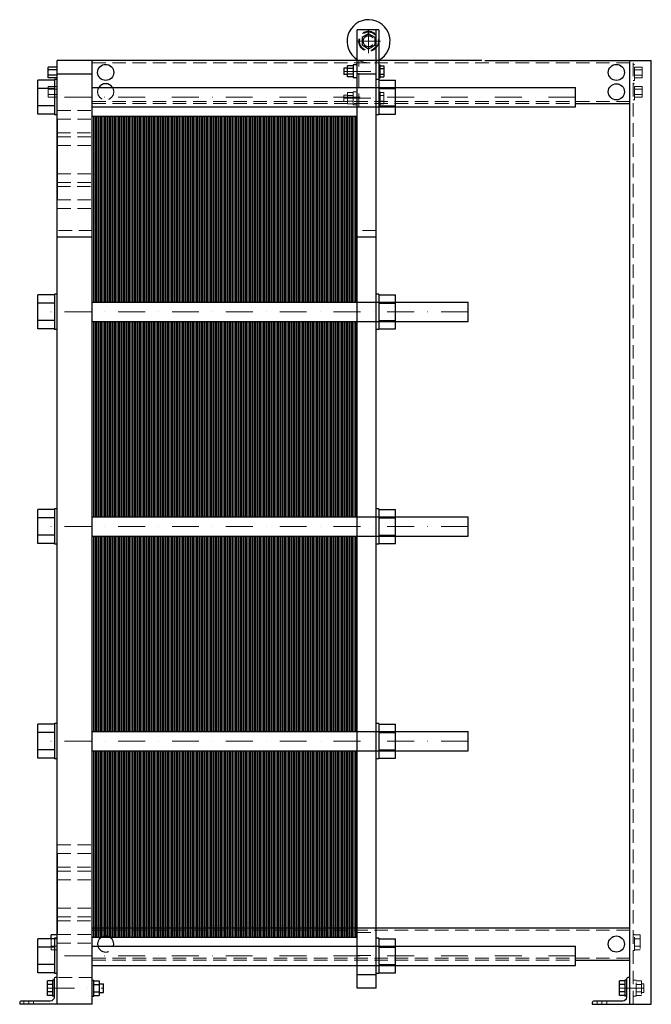
# Model space of a CAD drawing. Extents: x -135 to 1040, y 0 to 1830.
import ezdxf

# ---------------------------------------------------------------- set-up
doc = ezdxf.new("R2010")
doc.units = 0
doc.header["$LTSCALE"] = 100
doc.linetypes.add('DASHDOT', pattern=[1, 0.5, -0.25, 0, -0.25])
doc.linetypes.add('HIDDEN', pattern=[0.375, 0.25, -0.125])
doc.layers.get('0').update_dxf_attribs({"color": 9})
doc.layers.add('CP_AXIS', color=143, linetype='DASHDOT', lineweight=18)
doc.layers.add('CP_HIDDE', color=203, linetype='HIDDEN', lineweight=18)

msp = doc.modelspace()

# ---------------------------------------------------------------- linework, layer by layer
at = {"color": 9, "extrusion": (0, 1, 0)}
for p, q in [((533, 1811), (493, 1811)), ((493, 30), (493, 1811)), ((514, 1803.9), (502, 1796.9)), ((502, 1796.9), (502, 1783.1)), ((526, 1796.9), (514, 1803.9)), ((526, 1783.1), (526, 1796.9)), ((528, 30), (528, 1811)), ((533, 1811), (533, 1653)), ((502, 1783.1), (514, 1776.1)), ((514, 1776.1), (526, 1783.1)), ((-82, 1722.2), (-82, 1741.8)), ((-65, 1741.8), (-82, 1741.8)), ((725, 1754), (-65, 1754)), ((-65, 0), (-65, 1754)), ((0, 0), (0, 1754)), ((468, 1740), (468, 1728)), ((474.7, 1740), (468, 1740)), ((485.5, 1744.4), (474.7, 1744.4)), ((474.7, 1723.6), (474.7, 1744.4)), ((485.5, 1739.2), (474.7, 1739.2)), ((485.5, 1746), (485.5, 1722)), ((493, 1746), (485.5, 1746)), ((533, 1746), (535.5, 1746)), ((535.5, 1722), (535.5, 1746)), ((535.5, 1744.4), (542.4, 1744.4)), ((535.5, 1739.2), (542.4, 1739.2)), ((542.4, 1744.4), (542.4, 1723.6)), ((730, 1754), (1040, 1754)), ((1000, 0), (1000, 1754)), ((1040, 0), (1040, 1754)), ((-65, 1736.9), (-82, 1736.9)), ((-65, 1727.1), (-82, 1727.1)), ((-65, 1722.2), (-82, 1722.2)), ((0, 1729), (-65, 1729)), ((474.7, 1728), (468, 1728)), ((485.5, 1728.8), (474.7, 1728.8)), ((485.5, 1723.6), (474.7, 1723.6)), ((493, 1722), (485.5, 1722)), ((528, 1729), (493, 1729)), ((533, 1722), (535.5, 1722)), ((535.5, 1728.8), (542.4, 1728.8)), ((535.5, 1723.6), (542.4, 1723.6)), ((-101, 1654.2), (-101, 1717.8)), ((-70, 1717.8), (-101, 1717.8)), ((-70, 1719), (-70, 1653)), ((-65, 1719), (-70, 1719)), ((0, 1704), (899, 1704)), ((533, 1719), (528, 1719)), ((533, 1717.8), (564, 1717.8)), ((564, 1654.2), (564, 1717.8)), ((899, 1668), (899, 1704)), ((-70, 1701.9), (-101, 1701.9)), ((533, 1701.9), (564, 1701.9)), ((-70, 1670.1), (-101, 1670.1)), ((0, 1668), (899, 1668)), ((533, 1670.1), (564, 1670.1)), ((899, 1674), (1000, 1674)), ((-70, 1654.2), (-101, 1654.2)), ((-65, 1653), (-70, 1653)), ((533, 1653), (528, 1653)), ((533, 1654.2), (564, 1654.2)), ((-65.5, 1645), (-65.5, 1495)), ((-65, 1645), (-65.5, 1645)), ((-65, 1495), (-65.5, 1495)), ((0, 1425.8), (-65, 1425.8)), ((528, 1425.8), (493, 1425.8)), ((-101, 1255.2), (-101, 1318.8)), ((-70, 1318.8), (-101, 1318.8)), ((-70, 1320), (-70, 1254)), ((-65, 1320), (-70, 1320)), ((533, 1320), (528, 1320)), ((533, 1320), (533, 1254)), ((533, 1318.8), (564, 1318.8)), ((564, 1255.2), (564, 1318.8)), ((-70, 1302.9), (-101, 1302.9)), ((0, 1305), (699, 1305)), ((533, 1302.9), (564, 1302.9)), ((699, 1269), (699, 1305)), ((-70, 1271.1), (-101, 1271.1)), ((0, 1269), (699, 1269)), ((533, 1271.1), (564, 1271.1)), ((-70, 1255.2), (-101, 1255.2)), ((-65, 1254), (-70, 1254)), ((533, 1254), (528, 1254)), ((533, 1255.2), (564, 1255.2)), ((-101, 856.2), (-101, 919.8)), ((-70, 919.8), (-101, 919.8)), ((-70, 921), (-70, 855)), ((-65, 921), (-70, 921)), ((533, 921), (528, 921)), ((533, 921), (533, 855)), ((533, 919.8), (564, 919.8)), ((564, 856.2), (564, 919.8)), ((-70, 903.9), (-101, 903.9)), ((0, 906), (699, 906)), ((533, 903.9), (564, 903.9)), ((699, 870), (699, 906)), ((-70, 872.1), (-101, 872.1)), ((0, 870), (699, 870)), ((533, 872.1), (564, 872.1)), ((-70, 856.2), (-101, 856.2)), ((-65, 855), (-70, 855)), ((533, 855), (528, 855)), ((533, 856.2), (564, 856.2)), ((-101, 457.2), (-101, 520.8)), ((-70, 520.8), (-101, 520.8)), ((-70, 522), (-70, 456)), ((-65, 522), (-70, 522)), ((533, 522), (528, 522)), ((533, 522), (533, 456)), ((533, 520.8), (564, 520.8)), ((564, 457.2), (564, 520.8)), ((-70, 504.9), (-101, 504.9)), ((0, 507), (699, 507)), ((533, 504.9), (564, 504.9)), ((699, 471), (699, 507)), ((-70, 473.1), (-101, 473.1)), ((0, 471), (699, 471)), ((533, 473.1), (564, 473.1)), ((-70, 457.2), (-101, 457.2)), ((-65, 456), (-70, 456)), ((533, 456), (528, 456)), ((533, 457.2), (564, 457.2)), ((-65.5, 280), (-65.5, 130)), ((-65, 280), (-65.5, 280)), ((-76.2, 121.8), (-76.2, 128.9)), ((-65, 128.9), (-76.2, 128.9)), ((-65, 130), (-65.5, 130)), ((0, 142), (1000, 142)), ((-101, 58.2), (-101, 121.8)), ((-70, 121.8), (-101, 121.8)), ((-70, 121.9), (-76.2, 121.9)), ((-70, 123), (-70, 57)), ((-65, 123), (-70, 123)), ((533, 123), (528, 123)), ((533, 123), (533, 57)), ((533, 121.8), (564, 121.8)), ((564, 58.2), (564, 121.8)), ((-70, 105.9), (-101, 105.9)), ((0, 108), (899, 108)), ((533, 105.9), (564, 105.9)), ((899, 72), (899, 108)), ((-70, 74.1), (-101, 74.1)), ((533, 74.1), (564, 74.1)), ((899, 82), (1000, 82)), ((-70, 58.2), (-101, 58.2)), ((-65, 57), (-70, 57)), ((0, 72), (899, 72)), ((528, 55), (493, 55)), ((533, 57), (528, 57)), ((533, 58.2), (564, 58.2)), ((-83.2, 16.1), (-83.2, 43.9)), ((-74, 43.9), (-83.2, 43.9)), ((-74, 36.9), (-83.2, 36.9)), ((-74, 45), (-74, 15)), ((-71, 45), (-74, 45)), ((-71, 46.5), (-71, 13)), ((-65, 50), (-67.5, 50)), ((0, 45), (3, 45)), ((3, 15), (3, 45)), ((3, 43.9), (12.8, 43.9)), ((3, 36.9), (12.8, 36.9)), ((12.8, 43.9), (12.8, 16.1)), ((12.8, 38), (21, 38)), ((21, 22), (21, 38)), ((981, 16.1), (981, 43.9)), ((991, 43.9), (981, 43.9)), ((991, 36.9), (981, 36.9)), ((991, 45), (991, 15)), ((994, 45), (991, 45)), ((994, 46.5), (994, 13)), ((1000, 50), (997.5, 50)), ((-74, 23.1), (-83.2, 23.1)), ((3, 23.1), (12.8, 23.1)), ((12.8, 22), (21, 22)), ((528, 30), (493, 30)), ((991, 23.1), (981, 23.1)), ((-135, 2.5), (-135, 0)), ((0, 0), (-135, 0)), ((-78, 6), (-131.5, 6)), ((-74, 16.1), (-83.2, 16.1)), ((-71, 15), (-74, 15)), ((0, 15), (3, 15)), ((3, 16.1), (12.8, 16.1)), ((930, 2.5), (930, 0)), ((930, 0), (1040, 0)), ((987, 6), (933.5, 6)), ((991, 16.1), (981, 16.1)), ((994, 15), (991, 15))]:
    msp.add_line(p, q, dxfattribs=at)
at = {"color": 9}
for p, q in [((0, 1305), (0, 1651)), ((0, 1651), (14.5, 1651)), ((2.9, 1305), (2.9, 1651)), ((5.8, 1305), (5.8, 1651)), ((8.7, 1305), (8.7, 1651)), ((11.6, 1305), (11.6, 1651)), ((14.5, 1305), (14.5, 1651)), ((14.5, 1305), (14.5, 1651)), ((14.5, 1651), (29, 1651)), ((17.4, 1305), (17.4, 1651)), ((20.3, 1305), (20.3, 1651)), ((23.2, 1305), (23.2, 1651)), ((26.1, 1305), (26.1, 1651)), ((29, 1305), (29, 1651)), ((29, 1305), (29, 1651)), ((29, 1651), (43.5, 1651)), ((31.9, 1305), (31.9, 1651)), ((34.8, 1305), (34.8, 1651)), ((37.7, 1305), (37.7, 1651)), ((40.6, 1305), (40.6, 1651)), ((43.5, 1305), (43.5, 1651)), ((43.5, 1305), (43.5, 1651)), ((43.5, 1651), (58, 1651)), ((46.4, 1305), (46.4, 1651)), ((49.3, 1305), (49.3, 1651)), ((52.2, 1305), (52.2, 1651)), ((55.1, 1305), (55.1, 1651)), ((58, 1305), (58, 1651)), ((58, 1305), (58, 1651)), ((58, 1651), (72.5, 1651)), ((60.9, 1305), (60.9, 1651)), ((63.8, 1305), (63.8, 1651)), ((66.7, 1305), (66.7, 1651)), ((69.6, 1305), (69.6, 1651)), ((72.5, 1305), (72.5, 1651)), ((72.5, 1305), (72.5, 1651)), ((72.5, 1651), (87, 1651)), ((75.4, 1305), (75.4, 1651)), ((78.3, 1305), (78.3, 1651)), ((81.2, 1305), (81.2, 1651)), ((84.1, 1305), (84.1, 1651)), ((87, 1305), (87, 1651)), ((87, 1305), (87, 1651)), ((87, 1651), (101.5, 1651)), ((89.9, 1305), (89.9, 1651)), ((92.8, 1305), (92.8, 1651)), ((95.7, 1305), (95.7, 1651)), ((98.6, 1305), (98.6, 1651)), ((101.5, 1305), (101.5, 1651)), ((101.5, 1305), (101.5, 1651)), ((101.5, 1651), (116, 1651)), ((104.4, 1305), (104.4, 1651)), ((107.3, 1305), (107.3, 1651)), ((110.2, 1305), (110.2, 1651)), ((113.1, 1305), (113.1, 1651)), ((116, 1305), (116, 1651)), ((116, 1305), (116, 1651)), ((116, 1651), (130.5, 1651)), ((118.9, 1305), (118.9, 1651)), ((121.8, 1305), (121.8, 1651)), ((124.7, 1305), (124.7, 1651)), ((127.6, 1305), (127.6, 1651)), ((130.5, 1305), (130.5, 1651)), ((130.5, 1305), (130.5, 1651)), ((130.5, 1651), (145, 1651)), ((133.4, 1305), (133.4, 1651)), ((136.3, 1305), (136.3, 1651)), ((139.2, 1305), (139.2, 1651)), ((142.1, 1305), (142.1, 1651)), ((145, 1305), (145, 1651)), ((145, 1305), (145, 1651)), ((145, 1651), (159.5, 1651)), ((147.9, 1305), (147.9, 1651)), ((150.8, 1305), (150.8, 1651)), ((153.7, 1305), (153.7, 1651)), ((156.6, 1305), (156.6, 1651)), ((159.5, 1305), (159.5, 1651)), ((159.5, 1305), (159.5, 1651)), ((159.5, 1651), (174, 1651)), ((162.4, 1305), (162.4, 1651)), ((165.3, 1305), (165.3, 1651)), ((168.2, 1305), (168.2, 1651)), ((171.1, 1305), (171.1, 1651)), ((174, 1305), (174, 1651)), ((174, 1305), (174, 1651)), ((174, 1651), (188.5, 1651)), ((176.9, 1305), (176.9, 1651)), ((179.8, 1305), (179.8, 1651)), ((182.7, 1305), (182.7, 1651)), ((185.6, 1305), (185.6, 1651)), ((188.5, 1305), (188.5, 1651)), ((188.5, 1305), (188.5, 1651)), ((188.5, 1651), (203, 1651)), ((191.4, 1305), (191.4, 1651)), ((194.3, 1305), (194.3, 1651)), ((197.2, 1305), (197.2, 1651)), ((200.1, 1305), (200.1, 1651)), ((203, 1305), (203, 1651)), ((203, 1305), (203, 1651)), ((203, 1651), (217.5, 1651)), ((205.9, 1305), (205.9, 1651)), ((208.8, 1305), (208.8, 1651)), ((211.7, 1305), (211.7, 1651)), ((214.6, 1305), (214.6, 1651)), ((217.5, 1305), (217.5, 1651)), ((217.5, 1305), (217.5, 1651)), ((217.5, 1651), (232, 1651)), ((220.4, 1305), (220.4, 1651)), ((223.3, 1305), (223.3, 1651)), ((226.2, 1305), (226.2, 1651)), ((229.1, 1305), (229.1, 1651)), ((232, 1305), (232, 1651)), ((232, 1305), (232, 1651)), ((232, 1651), (246.5, 1651)), ((234.9, 1305), (234.9, 1651)), ((237.8, 1305), (237.8, 1651)), ((240.7, 1305), (240.7, 1651)), ((243.6, 1305), (243.6, 1651)), ((246.5, 1305), (246.5, 1651)), ((246.5, 1305), (246.5, 1651)), ((246.5, 1651), (261, 1651)), ((249.4, 1305), (249.4, 1651)), ((252.3, 1305), (252.3, 1651)), ((255.2, 1305), (255.2, 1651)), ((258.1, 1305), (258.1, 1651)), ((261, 1305), (261, 1651)), ((261, 1305), (261, 1651)), ((261, 1651), (275.5, 1651)), ((263.9, 1305), (263.9, 1651)), ((266.8, 1305), (266.8, 1651)), ((269.7, 1305), (269.7, 1651)), ((272.6, 1305), (272.6, 1651)), ((275.5, 1305), (275.5, 1651)), ((275.5, 1305), (275.5, 1651)), ((275.5, 1651), (290, 1651)), ((278.4, 1305), (278.4, 1651)), ((281.3, 1305), (281.3, 1651)), ((284.2, 1305), (284.2, 1651)), ((287.1, 1305), (287.1, 1651)), ((290, 1305), (290, 1651)), ((290, 1305), (290, 1651)), ((290, 1651), (304.5, 1651)), ((292.9, 1305), (292.9, 1651)), ((295.8, 1305), (295.8, 1651)), ((298.7, 1305), (298.7, 1651)), ((301.6, 1305), (301.6, 1651)), ((304.5, 1305), (304.5, 1651)), ((304.5, 1305), (304.5, 1651)), ((304.5, 1651), (319, 1651)), ((307.4, 1305), (307.4, 1651)), ((310.3, 1305), (310.3, 1651)), ((313.2, 1305), (313.2, 1651)), ((316.1, 1305), (316.1, 1651)), ((319, 1305), (319, 1651)), ((319, 1305), (319, 1651)), ((319, 1651), (333.5, 1651)), ((321.9, 1305), (321.9, 1651)), ((324.8, 1305), (324.8, 1651)), ((327.7, 1305), (327.7, 1651)), ((330.6, 1305), (330.6, 1651)), ((333.5, 1305), (333.5, 1651)), ((333.5, 1305), (333.5, 1651)), ((333.5, 1651), (348, 1651)), ((336.4, 1305), (336.4, 1651)), ((339.3, 1305), (339.3, 1651)), ((342.2, 1305), (342.2, 1651)), ((345.1, 1305), (345.1, 1651)), ((348, 1305), (348, 1651)), ((348, 1305), (348, 1651)), ((348, 1651), (362.5, 1651)), ((350.9, 1305), (350.9, 1651)), ((353.8, 1305), (353.8, 1651)), ((356.7, 1305), (356.7, 1651)), ((359.6, 1305), (359.6, 1651)), ((362.5, 1305), (362.5, 1651)), ((362.5, 1305), (362.5, 1651)), ((362.5, 1651), (377, 1651)), ((365.4, 1305), (365.4, 1651)), ((368.3, 1305), (368.3, 1651)), ((371.2, 1305), (371.2, 1651)), ((374.1, 1305), (374.1, 1651)), ((377, 1305), (377, 1651)), ((377, 1305), (377, 1651)), ((377, 1651), (391.5, 1651)), ((379.9, 1305), (379.9, 1651)), ((382.8, 1305), (382.8, 1651)), ((385.7, 1305), (385.7, 1651)), ((388.6, 1305), (388.6, 1651)), ((391.5, 1305), (391.5, 1651)), ((391.5, 1305), (391.5, 1651)), ((391.5, 1651), (406, 1651)), ((394.4, 1305), (394.4, 1651)), ((397.3, 1305), (397.3, 1651)), ((400.2, 1305), (400.2, 1651)), ((403.1, 1305), (403.1, 1651)), ((406, 1305), (406, 1651)), ((406, 1305), (406, 1651)), ((406, 1651), (420.5, 1651)), ((408.9, 1305), (408.9, 1651)), ((411.8, 1305), (411.8, 1651)), ((414.7, 1305), (414.7, 1651)), ((417.6, 1305), (417.6, 1651)), ((420.5, 1305), (420.5, 1651)), ((420.5, 1305), (420.5, 1651)), ((420.5, 1651), (435, 1651)), ((423.4, 1305), (423.4, 1651)), ((426.3, 1305), (426.3, 1651)), ((429.2, 1305), (429.2, 1651)), ((432.1, 1305), (432.1, 1651)), ((435, 1305), (435, 1651)), ((435, 1305), (435, 1651)), ((435, 1651), (449.5, 1651)), ((437.9, 1305), (437.9, 1651)), ((440.8, 1305), (440.8, 1651)), ((443.7, 1305), (443.7, 1651)), ((446.6, 1305), (446.6, 1651)), ((449.5, 1305), (449.5, 1651)), ((449.5, 1305), (449.5, 1651)), ((449.5, 1651), (464, 1651)), ((452.4, 1305), (452.4, 1651)), ((455.3, 1305), (455.3, 1651)), ((458.2, 1305), (458.2, 1651)), ((461.1, 1305), (461.1, 1651)), ((464, 1305), (464, 1651)), ((464, 1305), (464, 1651)), ((464, 1651), (478.5, 1651)), ((466.9, 1305), (466.9, 1651)), ((469.8, 1305), (469.8, 1651)), ((472.7, 1305), (472.7, 1651)), ((475.6, 1305), (475.6, 1651)), ((478.5, 1305), (478.5, 1651)), ((478.5, 1305), (478.5, 1651)), ((478.5, 1651), (493, 1651)), ((481.4, 1305), (481.4, 1651)), ((484.3, 1305), (484.3, 1651)), ((487.2, 1305), (487.2, 1651)), ((490.1, 1305), (490.1, 1651)), ((493, 1305), (493, 1651)), ((0, 906), (0, 1269)), ((2.9, 906), (2.9, 1269)), ((5.8, 906), (5.8, 1269)), ((8.7, 906), (8.7, 1269)), ((11.6, 906), (11.6, 1269)), ((14.5, 906), (14.5, 1269)), ((14.5, 906), (14.5, 1269)), ((17.4, 906), (17.4, 1269)), ((20.3, 906), (20.3, 1269)), ((23.2, 906), (23.2, 1269)), ((26.1, 906), (26.1, 1269)), ((29, 906), (29, 1269)), ((29, 906), (29, 1269)), ((31.9, 906), (31.9, 1269)), ((34.8, 906), (34.8, 1269)), ((37.7, 906), (37.7, 1269)), ((40.6, 906), (40.6, 1269)), ((43.5, 906), (43.5, 1269)), ((43.5, 906), (43.5, 1269)), ((46.4, 906), (46.4, 1269)), ((49.3, 906), (49.3, 1269)), ((52.2, 906), (52.2, 1269)), ((55.1, 906), (55.1, 1269)), ((58, 906), (58, 1269)), ((58, 906), (58, 1269)), ((60.9, 906), (60.9, 1269)), ((63.8, 906), (63.8, 1269)), ((66.7, 906), (66.7, 1269)), ((69.6, 906), (69.6, 1269)), ((72.5, 906), (72.5, 1269)), ((72.5, 906), (72.5, 1269)), ((75.4, 906), (75.4, 1269)), ((78.3, 906), (78.3, 1269)), ((81.2, 906), (81.2, 1269)), ((84.1, 906), (84.1, 1269)), ((87, 906), (87, 1269)), ((87, 906), (87, 1269)), ((89.9, 906), (89.9, 1269)), ((92.8, 906), (92.8, 1269)), ((95.7, 906), (95.7, 1269)), ((98.6, 906), (98.6, 1269)), ((101.5, 906), (101.5, 1269)), ((101.5, 906), (101.5, 1269)), ((104.4, 906), (104.4, 1269)), ((107.3, 906), (107.3, 1269)), ((110.2, 906), (110.2, 1269)), ((113.1, 906), (113.1, 1269)), ((116, 906), (116, 1269)), ((116, 906), (116, 1269)), ((118.9, 906), (118.9, 1269)), ((121.8, 906), (121.8, 1269)), ((124.7, 906), (124.7, 1269)), ((127.6, 906), (127.6, 1269)), ((130.5, 906), (130.5, 1269)), ((130.5, 906), (130.5, 1269)), ((133.4, 906), (133.4, 1269)), ((136.3, 906), (136.3, 1269)), ((139.2, 906), (139.2, 1269)), ((142.1, 906), (142.1, 1269)), ((145, 906), (145, 1269)), ((145, 906), (145, 1269)), ((147.9, 906), (147.9, 1269)), ((150.8, 906), (150.8, 1269)), ((153.7, 906), (153.7, 1269)), ((156.6, 906), (156.6, 1269)), ((159.5, 906), (159.5, 1269)), ((159.5, 906), (159.5, 1269)), ((162.4, 906), (162.4, 1269)), ((165.3, 906), (165.3, 1269)), ((168.2, 906), (168.2, 1269)), ((171.1, 906), (171.1, 1269)), ((174, 906), (174, 1269)), ((174, 906), (174, 1269)), ((176.9, 906), (176.9, 1269)), ((179.8, 906), (179.8, 1269)), ((182.7, 906), (182.7, 1269)), ((185.6, 906), (185.6, 1269)), ((188.5, 906), (188.5, 1269)), ((188.5, 906), (188.5, 1269)), ((191.4, 906), (191.4, 1269)), ((194.3, 906), (194.3, 1269)), ((197.2, 906), (197.2, 1269)), ((200.1, 906), (200.1, 1269)), ((203, 906), (203, 1269)), ((203, 906), (203, 1269)), ((205.9, 906), (205.9, 1269)), ((208.8, 906), (208.8, 1269)), ((211.7, 906), (211.7, 1269)), ((214.6, 906), (214.6, 1269)), ((217.5, 906), (217.5, 1269)), ((217.5, 906), (217.5, 1269)), ((220.4, 906), (220.4, 1269)), ((223.3, 906), (223.3, 1269)), ((226.2, 906), (226.2, 1269)), ((229.1, 906), (229.1, 1269)), ((232, 906), (232, 1269)), ((232, 906), (232, 1269)), ((234.9, 906), (234.9, 1269)), ((237.8, 906), (237.8, 1269)), ((240.7, 906), (240.7, 1269)), ((243.6, 906), (243.6, 1269)), ((246.5, 906), (246.5, 1269)), ((246.5, 906), (246.5, 1269)), ((249.4, 906), (249.4, 1269)), ((252.3, 906), (252.3, 1269)), ((255.2, 906), (255.2, 1269)), ((258.1, 906), (258.1, 1269)), ((261, 906), (261, 1269)), ((261, 906), (261, 1269)), ((263.9, 906), (263.9, 1269)), ((266.8, 906), (266.8, 1269)), ((269.7, 906), (269.7, 1269)), ((272.6, 906), (272.6, 1269)), ((275.5, 906), (275.5, 1269)), ((275.5, 906), (275.5, 1269)), ((278.4, 906), (278.4, 1269)), ((281.3, 906), (281.3, 1269)), ((284.2, 906), (284.2, 1269)), ((287.1, 906), (287.1, 1269)), ((290, 906), (290, 1269)), ((290, 906), (290, 1269)), ((292.9, 906), (292.9, 1269)), ((295.8, 906), (295.8, 1269)), ((298.7, 906), (298.7, 1269)), ((301.6, 906), (301.6, 1269)), ((304.5, 906), (304.5, 1269)), ((304.5, 906), (304.5, 1269)), ((307.4, 906), (307.4, 1269)), ((310.3, 906), (310.3, 1269)), ((313.2, 906), (313.2, 1269)), ((316.1, 906), (316.1, 1269)), ((319, 906), (319, 1269)), ((319, 906), (319, 1269)), ((321.9, 906), (321.9, 1269)), ((324.8, 906), (324.8, 1269)), ((327.7, 906), (327.7, 1269)), ((330.6, 906), (330.6, 1269)), ((333.5, 906), (333.5, 1269)), ((333.5, 906), (333.5, 1269)), ((336.4, 906), (336.4, 1269)), ((339.3, 906), (339.3, 1269)), ((342.2, 906), (342.2, 1269)), ((345.1, 906), (345.1, 1269)), ((348, 906), (348, 1269)), ((348, 906), (348, 1269)), ((350.9, 906), (350.9, 1269)), ((353.8, 906), (353.8, 1269)), ((356.7, 906), (356.7, 1269)), ((359.6, 906), (359.6, 1269)), ((362.5, 906), (362.5, 1269)), ((362.5, 906), (362.5, 1269)), ((365.4, 906), (365.4, 1269)), ((368.3, 906), (368.3, 1269)), ((371.2, 906), (371.2, 1269)), ((374.1, 906), (374.1, 1269)), ((377, 906), (377, 1269)), ((377, 906), (377, 1269)), ((379.9, 906), (379.9, 1269)), ((382.8, 906), (382.8, 1269)), ((385.7, 906), (385.7, 1269)), ((388.6, 906), (388.6, 1269)), ((391.5, 906), (391.5, 1269)), ((391.5, 906), (391.5, 1269)), ((394.4, 906), (394.4, 1269)), ((397.3, 906), (397.3, 1269)), ((400.2, 906), (400.2, 1269)), ((403.1, 906), (403.1, 1269)), ((406, 906), (406, 1269)), ((406, 906), (406, 1269)), ((408.9, 906), (408.9, 1269)), ((411.8, 906), (411.8, 1269)), ((414.7, 906), (414.7, 1269)), ((417.6, 906), (417.6, 1269)), ((420.5, 906), (420.5, 1269)), ((420.5, 906), (420.5, 1269)), ((423.4, 906), (423.4, 1269)), ((426.3, 906), (426.3, 1269)), ((429.2, 906), (429.2, 1269)), ((432.1, 906), (432.1, 1269)), ((435, 906), (435, 1269)), ((435, 906), (435, 1269)), ((437.9, 906), (437.9, 1269)), ((440.8, 906), (440.8, 1269)), ((443.7, 906), (443.7, 1269)), ((446.6, 906), (446.6, 1269)), ((449.5, 906), (449.5, 1269)), ((449.5, 906), (449.5, 1269)), ((452.4, 906), (452.4, 1269)), ((455.3, 906), (455.3, 1269)), ((458.2, 906), (458.2, 1269)), ((461.1, 906), (461.1, 1269)), ((464, 906), (464, 1269)), ((464, 906), (464, 1269)), ((466.9, 906), (466.9, 1269)), ((469.8, 906), (469.8, 1269)), ((472.7, 906), (472.7, 1269)), ((475.6, 906), (475.6, 1269)), ((478.5, 906), (478.5, 1269)), ((478.5, 906), (478.5, 1269)), ((481.4, 906), (481.4, 1269)), ((484.3, 906), (484.3, 1269)), ((487.2, 906), (487.2, 1269)), ((490.1, 906), (490.1, 1269)), ((493, 906), (493, 1269)), ((0, 507), (0, 870)), ((2.9, 507), (2.9, 870)), ((5.8, 507), (5.8, 870)), ((8.7, 507), (8.7, 870)), ((11.6, 507), (11.6, 870)), ((14.5, 507), (14.5, 870)), ((14.5, 507), (14.5, 870)), ((17.4, 507), (17.4, 870)), ((20.3, 507), (20.3, 870)), ((23.2, 507), (23.2, 870)), ((26.1, 507), (26.1, 870)), ((29, 507), (29, 870)), ((29, 507), (29, 870)), ((31.9, 507), (31.9, 870)), ((34.8, 507), (34.8, 870)), ((37.7, 507), (37.7, 870)), ((40.6, 507), (40.6, 870)), ((43.5, 507), (43.5, 870)), ((43.5, 507), (43.5, 870)), ((46.4, 507), (46.4, 870)), ((49.3, 507), (49.3, 870)), ((52.2, 507), (52.2, 870)), ((55.1, 507), (55.1, 870)), ((58, 507), (58, 870)), ((58, 507), (58, 870)), ((60.9, 507), (60.9, 870)), ((63.8, 507), (63.8, 870)), ((66.7, 507), (66.7, 870)), ((69.6, 507), (69.6, 870)), ((72.5, 507), (72.5, 870)), ((72.5, 507), (72.5, 870)), ((75.4, 507), (75.4, 870)), ((78.3, 507), (78.3, 870)), ((81.2, 507), (81.2, 870)), ((84.1, 507), (84.1, 870)), ((87, 507), (87, 870)), ((87, 507), (87, 870)), ((89.9, 507), (89.9, 870)), ((92.8, 507), (92.8, 870)), ((95.7, 507), (95.7, 870)), ((98.6, 507), (98.6, 870)), ((101.5, 507), (101.5, 870)), ((101.5, 507), (101.5, 870)), ((104.4, 507), (104.4, 870)), ((107.3, 507), (107.3, 870)), ((110.2, 507), (110.2, 870)), ((113.1, 507), (113.1, 870)), ((116, 507), (116, 870)), ((116, 507), (116, 870)), ((118.9, 507), (118.9, 870)), ((121.8, 507), (121.8, 870)), ((124.7, 507), (124.7, 870)), ((127.6, 507), (127.6, 870)), ((130.5, 507), (130.5, 870)), ((130.5, 507), (130.5, 870)), ((133.4, 507), (133.4, 870)), ((136.3, 507), (136.3, 870)), ((139.2, 507), (139.2, 870)), ((142.1, 507), (142.1, 870)), ((145, 507), (145, 870)), ((145, 507), (145, 870)), ((147.9, 507), (147.9, 870)), ((150.8, 507), (150.8, 870)), ((153.7, 507), (153.7, 870)), ((156.6, 507), (156.6, 870)), ((159.5, 507), (159.5, 870)), ((159.5, 507), (159.5, 870)), ((162.4, 507), (162.4, 870)), ((165.3, 507), (165.3, 870)), ((168.2, 507), (168.2, 870)), ((171.1, 507), (171.1, 870)), ((174, 507), (174, 870)), ((174, 507), (174, 870)), ((176.9, 507), (176.9, 870)), ((179.8, 507), (179.8, 870)), ((182.7, 507), (182.7, 870)), ((185.6, 507), (185.6, 870)), ((188.5, 507), (188.5, 870)), ((188.5, 507), (188.5, 870)), ((191.4, 507), (191.4, 870)), ((194.3, 507), (194.3, 870)), ((197.2, 507), (197.2, 870)), ((200.1, 507), (200.1, 870)), ((203, 507), (203, 870)), ((203, 507), (203, 870)), ((205.9, 507), (205.9, 870)), ((208.8, 507), (208.8, 870)), ((211.7, 507), (211.7, 870)), ((214.6, 507), (214.6, 870)), ((217.5, 507), (217.5, 870)), ((217.5, 507), (217.5, 870)), ((220.4, 507), (220.4, 870)), ((223.3, 507), (223.3, 870)), ((226.2, 507), (226.2, 870)), ((229.1, 507), (229.1, 870)), ((232, 507), (232, 870)), ((232, 507), (232, 870)), ((234.9, 507), (234.9, 870)), ((237.8, 507), (237.8, 870)), ((240.7, 507), (240.7, 870)), ((243.6, 507), (243.6, 870)), ((246.5, 507), (246.5, 870)), ((246.5, 507), (246.5, 870)), ((249.4, 507), (249.4, 870)), ((252.3, 507), (252.3, 870)), ((255.2, 507), (255.2, 870)), ((258.1, 507), (258.1, 870)), ((261, 507), (261, 870)), ((261, 507), (261, 870)), ((263.9, 507), (263.9, 870)), ((266.8, 507), (266.8, 870)), ((269.7, 507), (269.7, 870)), ((272.6, 507), (272.6, 870)), ((275.5, 507), (275.5, 870)), ((275.5, 507), (275.5, 870)), ((278.4, 507), (278.4, 870)), ((281.3, 507), (281.3, 870)), ((284.2, 507), (284.2, 870)), ((287.1, 507), (287.1, 870)), ((290, 507), (290, 870)), ((290, 507), (290, 870)), ((292.9, 507), (292.9, 870)), ((295.8, 507), (295.8, 870)), ((298.7, 507), (298.7, 870)), ((301.6, 507), (301.6, 870)), ((304.5, 507), (304.5, 870)), ((304.5, 507), (304.5, 870)), ((307.4, 507), (307.4, 870)), ((310.3, 507), (310.3, 870)), ((313.2, 507), (313.2, 870)), ((316.1, 507), (316.1, 870)), ((319, 507), (319, 870)), ((319, 507), (319, 870)), ((321.9, 507), (321.9, 870)), ((324.8, 507), (324.8, 870)), ((327.7, 507), (327.7, 870)), ((330.6, 507), (330.6, 870)), ((333.5, 507), (333.5, 870)), ((333.5, 507), (333.5, 870)), ((336.4, 507), (336.4, 870)), ((339.3, 507), (339.3, 870)), ((342.2, 507), (342.2, 870)), ((345.1, 507), (345.1, 870)), ((348, 507), (348, 870)), ((348, 507), (348, 870)), ((350.9, 507), (350.9, 870)), ((353.8, 507), (353.8, 870)), ((356.7, 507), (356.7, 870)), ((359.6, 507), (359.6, 870)), ((362.5, 507), (362.5, 870)), ((362.5, 507), (362.5, 870)), ((365.4, 507), (365.4, 870)), ((368.3, 507), (368.3, 870)), ((371.2, 507), (371.2, 870)), ((374.1, 507), (374.1, 870)), ((377, 507), (377, 870)), ((377, 507), (377, 870)), ((379.9, 507), (379.9, 870)), ((382.8, 507), (382.8, 870)), ((385.7, 507), (385.7, 870)), ((388.6, 507), (388.6, 870)), ((391.5, 507), (391.5, 870)), ((391.5, 507), (391.5, 870)), ((394.4, 507), (394.4, 870)), ((397.3, 507), (397.3, 870)), ((400.2, 507), (400.2, 870)), ((403.1, 507), (403.1, 870)), ((406, 507), (406, 870)), ((406, 507), (406, 870)), ((408.9, 507), (408.9, 870)), ((411.8, 507), (411.8, 870)), ((414.7, 507), (414.7, 870)), ((417.6, 507), (417.6, 870)), ((420.5, 507), (420.5, 870)), ((420.5, 507), (420.5, 870)), ((423.4, 507), (423.4, 870)), ((426.3, 507), (426.3, 870)), ((429.2, 507), (429.2, 870)), ((432.1, 507), (432.1, 870)), ((435, 507), (435, 870)), ((435, 507), (435, 870)), ((437.9, 507), (437.9, 870)), ((440.8, 507), (440.8, 870)), ((443.7, 507), (443.7, 870)), ((446.6, 507), (446.6, 870)), ((449.5, 507), (449.5, 870)), ((449.5, 507), (449.5, 870)), ((452.4, 507), (452.4, 870)), ((455.3, 507), (455.3, 870)), ((458.2, 507), (458.2, 870)), ((461.1, 507), (461.1, 870)), ((464, 507), (464, 870)), ((464, 507), (464, 870)), ((466.9, 507), (466.9, 870)), ((469.8, 507), (469.8, 870)), ((472.7, 507), (472.7, 870)), ((475.6, 507), (475.6, 870)), ((478.5, 507), (478.5, 870)), ((478.5, 507), (478.5, 870)), ((481.4, 507), (481.4, 870)), ((484.3, 507), (484.3, 870)), ((487.2, 507), (487.2, 870)), ((490.1, 507), (490.1, 870)), ((493, 507), (493, 870)), ((0, 125), (0, 471)), ((2.9, 125), (2.9, 471)), ((5.8, 125), (5.8, 471)), ((8.7, 125), (8.7, 471)), ((11.6, 125), (11.6, 471)), ((14.5, 125), (14.5, 471)), ((14.5, 125), (14.5, 471)), ((17.4, 125), (17.4, 471)), ((20.3, 125), (20.3, 471)), ((23.2, 125), (23.2, 471)), ((26.1, 125), (26.1, 471)), ((29, 125), (29, 471)), ((29, 125), (29, 471)), ((31.9, 125), (31.9, 471)), ((34.8, 125), (34.8, 471)), ((37.7, 125), (37.7, 471)), ((40.6, 125), (40.6, 471)), ((43.5, 125), (43.5, 471)), ((43.5, 125), (43.5, 471)), ((46.4, 125), (46.4, 471)), ((49.3, 125), (49.3, 471)), ((52.2, 125), (52.2, 471)), ((55.1, 125), (55.1, 471)), ((58, 125), (58, 471)), ((58, 125), (58, 471)), ((60.9, 125), (60.9, 471)), ((63.8, 125), (63.8, 471)), ((66.7, 125), (66.7, 471)), ((69.6, 125), (69.6, 471)), ((72.5, 125), (72.5, 471)), ((72.5, 125), (72.5, 471)), ((75.4, 125), (75.4, 471)), ((78.3, 125), (78.3, 471)), ((81.2, 125), (81.2, 471)), ((84.1, 125), (84.1, 471)), ((87, 125), (87, 471)), ((87, 125), (87, 471)), ((89.9, 125), (89.9, 471)), ((92.8, 125), (92.8, 471)), ((95.7, 125), (95.7, 471)), ((98.6, 125), (98.6, 471)), ((101.5, 125), (101.5, 471)), ((101.5, 125), (101.5, 471)), ((104.4, 125), (104.4, 471)), ((107.3, 125), (107.3, 471)), ((110.2, 125), (110.2, 471)), ((113.1, 125), (113.1, 471)), ((116, 125), (116, 471)), ((116, 125), (116, 471)), ((118.9, 125), (118.9, 471)), ((121.8, 125), (121.8, 471)), ((124.7, 125), (124.7, 471)), ((127.6, 125), (127.6, 471)), ((130.5, 125), (130.5, 471)), ((130.5, 125), (130.5, 471)), ((133.4, 125), (133.4, 471)), ((136.3, 125), (136.3, 471)), ((139.2, 125), (139.2, 471)), ((142.1, 125), (142.1, 471)), ((145, 125), (145, 471)), ((145, 125), (145, 471)), ((147.9, 125), (147.9, 471)), ((150.8, 125), (150.8, 471)), ((153.7, 125), (153.7, 471)), ((156.6, 125), (156.6, 471)), ((159.5, 125), (159.5, 471)), ((159.5, 125), (159.5, 471)), ((162.4, 125), (162.4, 471)), ((165.3, 125), (165.3, 471)), ((168.2, 125), (168.2, 471)), ((171.1, 125), (171.1, 471)), ((174, 125), (174, 471)), ((174, 125), (174, 471)), ((176.9, 125), (176.9, 471)), ((179.8, 125), (179.8, 471)), ((182.7, 125), (182.7, 471)), ((185.6, 125), (185.6, 471)), ((188.5, 125), (188.5, 471)), ((188.5, 125), (188.5, 471)), ((191.4, 125), (191.4, 471)), ((194.3, 125), (194.3, 471)), ((197.2, 125), (197.2, 471)), ((200.1, 125), (200.1, 471)), ((203, 125), (203, 471)), ((203, 125), (203, 471)), ((205.9, 125), (205.9, 471)), ((208.8, 125), (208.8, 471)), ((211.7, 125), (211.7, 471)), ((214.6, 125), (214.6, 471)), ((217.5, 125), (217.5, 471)), ((217.5, 125), (217.5, 471)), ((220.4, 125), (220.4, 471)), ((223.3, 125), (223.3, 471)), ((226.2, 125), (226.2, 471)), ((229.1, 125), (229.1, 471)), ((232, 125), (232, 471)), ((232, 125), (232, 471)), ((234.9, 125), (234.9, 471)), ((237.8, 125), (237.8, 471)), ((240.7, 125), (240.7, 471)), ((243.6, 125), (243.6, 471)), ((246.5, 125), (246.5, 471)), ((246.5, 125), (246.5, 471)), ((249.4, 125), (249.4, 471)), ((252.3, 125), (252.3, 471)), ((255.2, 125), (255.2, 471)), ((258.1, 125), (258.1, 471)), ((261, 125), (261, 471)), ((261, 125), (261, 471)), ((263.9, 125), (263.9, 471)), ((266.8, 125), (266.8, 471)), ((269.7, 125), (269.7, 471)), ((272.6, 125), (272.6, 471)), ((275.5, 125), (275.5, 471)), ((275.5, 125), (275.5, 471)), ((278.4, 125), (278.4, 471)), ((281.3, 125), (281.3, 471)), ((284.2, 125), (284.2, 471)), ((287.1, 125), (287.1, 471)), ((290, 125), (290, 471)), ((290, 125), (290, 471)), ((292.9, 125), (292.9, 471)), ((295.8, 125), (295.8, 471)), ((298.7, 125), (298.7, 471)), ((301.6, 125), (301.6, 471)), ((304.5, 125), (304.5, 471)), ((304.5, 125), (304.5, 471)), ((307.4, 125), (307.4, 471)), ((310.3, 125), (310.3, 471)), ((313.2, 125), (313.2, 471)), ((316.1, 125), (316.1, 471)), ((319, 125), (319, 471)), ((319, 125), (319, 471)), ((321.9, 125), (321.9, 471)), ((324.8, 125), (324.8, 471)), ((327.7, 125), (327.7, 471)), ((330.6, 125), (330.6, 471)), ((333.5, 125), (333.5, 471)), ((333.5, 125), (333.5, 471)), ((336.4, 125), (336.4, 471)), ((339.3, 125), (339.3, 471)), ((342.2, 125), (342.2, 471)), ((345.1, 125), (345.1, 471)), ((348, 125), (348, 471)), ((348, 125), (348, 471)), ((350.9, 125), (350.9, 471)), ((353.8, 125), (353.8, 471)), ((356.7, 125), (356.7, 471)), ((359.6, 125), (359.6, 471)), ((362.5, 125), (362.5, 471)), ((362.5, 125), (362.5, 471)), ((365.4, 125), (365.4, 471)), ((368.3, 125), (368.3, 471)), ((371.2, 125), (371.2, 471)), ((374.1, 125), (374.1, 471)), ((377, 125), (377, 471)), ((377, 125), (377, 471)), ((379.9, 125), (379.9, 471)), ((382.8, 125), (382.8, 471)), ((385.7, 125), (385.7, 471)), ((388.6, 125), (388.6, 471)), ((391.5, 125), (391.5, 471)), ((391.5, 125), (391.5, 471)), ((394.4, 125), (394.4, 471)), ((397.3, 125), (397.3, 471)), ((400.2, 125), (400.2, 471)), ((403.1, 125), (403.1, 471)), ((406, 125), (406, 471)), ((406, 125), (406, 471)), ((408.9, 125), (408.9, 471)), ((411.8, 125), (411.8, 471)), ((414.7, 125), (414.7, 471)), ((417.6, 125), (417.6, 471)), ((420.5, 125), (420.5, 471)), ((420.5, 125), (420.5, 471)), ((423.4, 125), (423.4, 471)), ((426.3, 125), (426.3, 471)), ((429.2, 125), (429.2, 471)), ((432.1, 125), (432.1, 471)), ((435, 125), (435, 471)), ((435, 125), (435, 471)), ((437.9, 125), (437.9, 471)), ((440.8, 125), (440.8, 471)), ((443.7, 125), (443.7, 471)), ((446.6, 125), (446.6, 471)), ((449.5, 125), (449.5, 471)), ((449.5, 125), (449.5, 471)), ((452.4, 125), (452.4, 471)), ((455.3, 125), (455.3, 471)), ((458.2, 125), (458.2, 471)), ((461.1, 125), (461.1, 471)), ((464, 125), (464, 471)), ((464, 125), (464, 471)), ((466.9, 125), (466.9, 471)), ((469.8, 125), (469.8, 471)), ((472.7, 125), (472.7, 471)), ((475.6, 125), (475.6, 471)), ((478.5, 125), (478.5, 471)), ((478.5, 125), (478.5, 471)), ((481.4, 125), (481.4, 471)), ((484.3, 125), (484.3, 471)), ((487.2, 125), (487.2, 471)), ((490.1, 125), (490.1, 471)), ((493, 125), (493, 471)), ((0, 125), (14.5, 125)), ((14.5, 125), (29, 125)), ((29, 125), (43.5, 125)), ((43.5, 125), (58, 125)), ((58, 125), (72.5, 125)), ((72.5, 125), (87, 125)), ((87, 125), (101.5, 125)), ((101.5, 125), (116, 125)), ((116, 125), (130.5, 125)), ((130.5, 125), (145, 125)), ((145, 125), (159.5, 125)), ((159.5, 125), (174, 125)), ((174, 125), (188.5, 125)), ((188.5, 125), (203, 125)), ((203, 125), (217.5, 125)), ((217.5, 125), (232, 125)), ((232, 125), (246.5, 125)), ((246.5, 125), (261, 125)), ((261, 125), (275.5, 125)), ((275.5, 125), (290, 125)), ((290, 125), (304.5, 125)), ((304.5, 125), (319, 125)), ((319, 125), (333.5, 125)), ((333.5, 125), (348, 125)), ((348, 125), (362.5, 125)), ((362.5, 125), (377, 125)), ((377, 125), (391.5, 125)), ((391.5, 125), (406, 125)), ((406, 125), (420.5, 125)), ((420.5, 125), (435, 125)), ((435, 125), (449.5, 125)), ((449.5, 125), (464, 125)), ((464, 125), (478.5, 125)), ((478.5, 125), (493, 125))]:
    msp.add_line(p, q, dxfattribs=at)
for centre in [(25, 1732), (975, 1732), (975, 1696), (975, 112)]:
    msp.add_circle(centre, 15, dxfattribs=at)
for centre, radius, start, end in [((514, 1790), 40, 298.3594, 238.3317), ((25, 1696), 15, 32.231, 147.769), ((25, 112), 15, 344.534, 195.466), ((-67.5, 46.5), 3.5, 90, 180), ((997.5, 46.5), 3.5, 90, 180), ((-131.5, 2.5), 3.5, 90, 180), ((933.5, 2.5), 3.5, 90, 180)]:
    msp.add_arc(centre, radius, start, end, dxfattribs=at)
at = {"color": 9, "extrusion": (0, 0, -1)}
for centre in [(78, 13), (-987, 13)]:
    msp.add_arc(centre, 7, 180, 270, dxfattribs=at)
at = {"layer": 'CP_AXIS', "color": 143}
for p, q in [((514, 1767.8), (514, 1812.2)), ((491.8, 1790), (536.2, 1790)), ((468, 1734), (542.4, 1734)), ((899, 1686), (-101, 1686)), ((468, 1684), (542.4, 1684)), ((699, 1287), (-101, 1287)), ((699, 888), (-101, 888)), ((699, 489), (-101, 489)), ((899, 90), (-101, 90)), ((-83.2, 30), (21, 30)), ((1026, 30), (981, 30)), ((-118, 0), (-118, 6)), ((948, 0), (948, 6))]:
    msp.add_line(p, q, dxfattribs=at)
at = {"layer": 'CP_HIDDE', "color": 203, "extrusion": (0, 1, 0)}
for p, q in [((527.4, 1779.5), (527.4, 1800.5)), ((0, 1750), (1000, 1750)), ((496, 1668), (496, 1754)), ((531.4, 1754), (533, 1754)), ((1006, 0), (1006, 1754)), ((1006, 1747), (1009, 1747)), ((1009, 1717), (1009, 1747)), ((1009, 1741.8), (1023, 1741.8)), ((1023, 1741.8), (1023, 1722.2)), ((1009, 1736.9), (1023, 1736.9)), ((1009, 1727.1), (1023, 1727.1)), ((1009, 1722.2), (1023, 1722.2)), ((-82, 1686.2), (-82, 1705.8)), ((-65, 1705.8), (-82, 1705.8)), ((1006, 1717), (1009, 1717)), ((1006, 1711), (1009, 1711)), ((1009, 1681), (1009, 1711)), ((1009, 1705.8), (1023, 1705.8)), ((1023, 1705.8), (1023, 1686.2)), ((-65, 1700.9), (-82, 1700.9)), ((-65, 1691.1), (-82, 1691.1)), ((-65, 1686.2), (-82, 1686.2)), ((468, 1690), (468, 1678)), ((474.7, 1690), (468, 1690)), ((485.5, 1694.4), (474.7, 1694.4)), ((474.7, 1673.6), (474.7, 1694.4)), ((485.5, 1689.2), (474.7, 1689.2)), ((485.5, 1696), (485.5, 1672)), ((493, 1696), (485.5, 1696)), ((533, 1696), (535.5, 1696)), ((535.5, 1672), (535.5, 1696)), ((535.5, 1694.4), (542.4, 1694.4)), ((535.5, 1689.2), (542.4, 1689.2)), ((542.4, 1694.4), (542.4, 1673.6)), ((1009, 1700.9), (1023, 1700.9)), ((1009, 1691.1), (1023, 1691.1)), ((1009, 1686.2), (1023, 1686.2)), ((0, 1678), (1000, 1678)), ((0, 1674), (899, 1674)), ((485.5, 1678.8), (474.7, 1678.8)), ((485.5, 1673.6), (474.7, 1673.6)), ((493, 1672), (485.5, 1672)), ((533, 1668), (493, 1668)), ((533, 1672), (535.5, 1672)), ((535.5, 1678.8), (542.4, 1678.8)), ((535.5, 1673.6), (542.4, 1673.6)), ((1006, 1681), (1009, 1681)), ((-65, 1661.1), (0, 1661.1)), ((-65, 1645.1), (0, 1645.1)), ((-65.5, 1620), (0, 1620)), ((-65, 1612.4), (0, 1612.4)), ((-65, 1596.4), (0, 1596.4)), ((-65, 1543.6), (0, 1543.6)), ((-65.5, 1520), (0, 1520)), ((-65, 1527.6), (0, 1527.6)), ((-65, 1494.9), (0, 1494.9)), ((-65, 1478.9), (0, 1478.9)), ((0, 1438), (-65, 1438)), ((528, 1438), (493, 1438)), ((-65, 296.1), (0, 296.1)), ((-65, 280.1), (0, 280.1)), ((-65.5, 255), (0, 255)), ((-65, 247.4), (0, 247.4)), ((-65, 231.4), (0, 231.4)), ((-65, 178.6), (0, 178.6)), ((-65.5, 155), (0, 155)), ((-65, 162.6), (0, 162.6)), ((-65, 129.9), (0, 129.9)), ((0, 138), (1000, 138)), ((528, 142), (493, 142)), ((493, 133.2), (528, 133.2)), ((1006, 130), (1009, 130)), ((1009, 100), (1009, 130)), ((1009, 128.9), (1019, 128.9)), ((1019, 128.9), (1019, 101.1)), ((-76.2, 101.1), (-76.2, 121.8)), ((-65, 121.9), (-70, 121.9)), ((-65, 113.9), (0, 113.9)), ((1009, 121.9), (1019, 121.9)), ((-65, 108.1), (-76.2, 108.1)), ((-65, 101.1), (-76.2, 101.1)), ((1006, 100), (1009, 100)), ((1009, 108.1), (1019, 108.1)), ((1009, 101.1), (1019, 101.1)), ((0, 86), (1000, 86)), ((0, 82), (899, 82)), ((493, 90.8), (528, 90.8)), ((0, 50), (-65, 50)), ((1006, 45), (1012, 45)), ((1012, 15), (1012, 45)), ((1012, 43.9), (1022, 43.9)), ((1012, 36.9), (1022, 36.9)), ((1022, 43.9), (1022, 16.1)), ((1022, 38), (1026, 38)), ((1026, 22), (1026, 38)), ((1012, 23.1), (1022, 23.1)), ((1022, 22), (1026, 22)), ((-127, 0), (-127, 6)), ((-109, 0), (-109, 6)), ((939, 0), (939, 6)), ((957, 0), (957, 6)), ((1006, 15), (1012, 15)), ((1012, 16.1), (1022, 16.1))]:
    msp.add_line(p, q, dxfattribs=at)
at = {"layer": 'CP_HIDDE', "color": 203}
for p, q in [((493, 1305), (528, 1305)), ((493, 1269), (528, 1269)), ((493, 906), (528, 906)), ((493, 870), (528, 870)), ((493, 507), (528, 507)), ((493, 471), (528, 471))]:
    msp.add_line(p, q, dxfattribs=at)
msp.add_circle((514, 1790), 18.5, dxfattribs=at)
at = {"layer": 'CP_HIDDE', "color": 203, "extrusion": (0, 0, -1)}
msp.add_circle((-514, 1790), 10, dxfattribs=at)
at = {"layer": 'CP_HIDDE', "color": 203}
for centre, radius, start, end in [((514, 1790), 17, 38.2076, 321.7924), ((514, 1790), 40, 238.3318, 298.3594), ((25, 1696), 15, 147.769, 32.231), ((25, 112), 15, 195.466, 344.534)]:
    msp.add_arc(centre, radius, start, end, dxfattribs=at)

doc.saveas('drawing.dxf')
